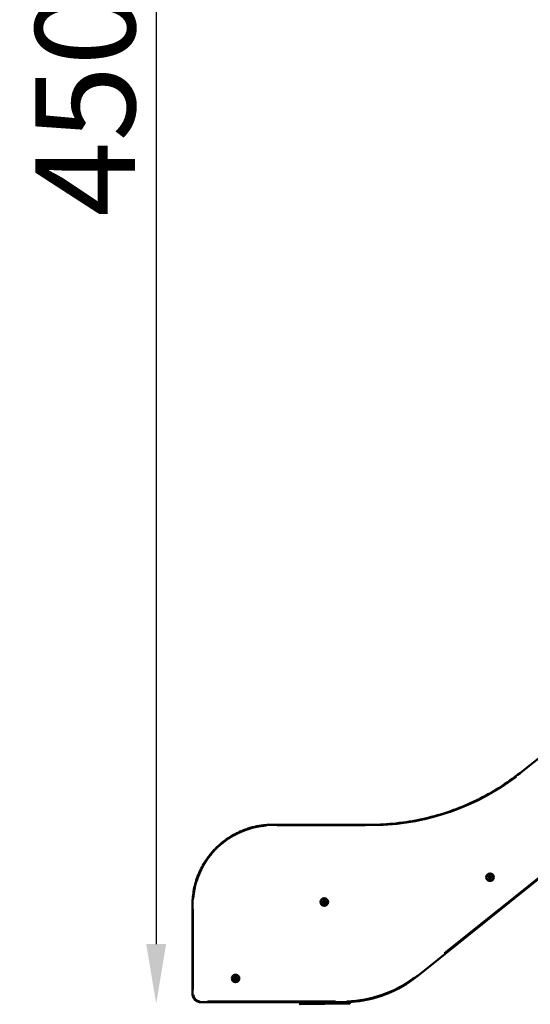
# Model space of a CAD drawing. Units: millimetres. Extents: x -6378 to 17772, y 13525 to 18495.
# Drawn here: x 3139 to 4419, y 13555 to 16022 of the extents above; entities that cross this region are included whole.
import ezdxf

# ---------------------------------------------------------------- set-up
doc = ezdxf.new("R2010")
doc.units = ezdxf.units.MM
doc.layers.add('MD_Visible', color=7, linetype='Continuous', lineweight=50)
doc.layers.add('MD_Visible Narrow', color=7, linetype='Continuous', lineweight=35)
doc.styles.get("Standard").update_dxf_attribs({"font": 'Square-721-BT.ttf'})
doc.dimstyles.new('OLCU', dxfattribs={"dimtxt": 300, "dimasz": 150, "dimexe": 0.18, "dimexo": 0.0625, "dimgap": 50, "dimtad": 1, "dimdec": 0, "dimlfac": 0.1, "dimrnd": 5, "dimzin": 0, "dimdsep": 46, "dimtxsty": 'Standard', "dimcen": 0.09, "dimse1": 1, "dimse2": 1, "dimadec": 0, "dimazin": 0, "dimtfac": 1, "dimtdec": 0, "dimtofl": 0, "dimtmove": 0, "dimatfit": 3, "dimfxl": 1, "dimtolj": 1, "dimtzin": 0, "dimarcsym": 0})

# ---------------------------------------------------------------- blocks, each defined once
blk = doc.blocks.new('*D6')
at = {"color": 0, "lineweight": -2, "transparency": 16777216}
blk.add_line((3481.2, 17917.5), (3481.2, 13706.4), dxfattribs=at)
at = {"color": 0, "transparency": 16777216}
for points in [[(3456.2, 17917.5), (3506.2, 17917.5), (3481.2, 18067.5)], [(3456.2, 13706.4), (3506.2, 13706.4), (3481.2, 13556.4)]]:
    blk.add_solid(points, dxfattribs=at)
at = {"layer": 'Defpoints', "color": 0, "transparency": 16777216}
for p in [(6698.2, 18067.5), (3481.2, 13556.4), (6629.8, 13556.4)]:
    blk.add_point(p, dxfattribs=at)
at = {"color": 0, "transparency": 16777216, "insert": (3303.2, 15812), "char_height": 250, "attachment_point": 5, "rotation": 90}
blk.add_mtext('\\A1;450', dxfattribs=at)
blk = doc.blocks.new('*D14')
at = {"color": 0, "lineweight": -2, "transparency": 16777216}
blk.add_line((3722.2, 18146.6), (9453.5, 18146.6), dxfattribs=at)
at = {"color": 0, "transparency": 16777216}
for points in [[(3722.2, 18171.6), (3722.2, 18121.6), (3572.2, 18146.6)], [(9453.5, 18171.6), (9453.5, 18121.6), (9603.5, 18146.6)]]:
    blk.add_solid(points, dxfattribs=at)
at = {"layer": 'Defpoints', "color": 0, "transparency": 16777216}
for p in [(9603.5, 18146.6), (9603.5, 13723.4), (3572.2, 13693)]:
    blk.add_point(p, dxfattribs=at)
at = {"color": 0, "transparency": 16777216, "insert": (6587.9, 18324.8), "char_height": 250, "attachment_point": 5}
blk.add_mtext('\\A1;605', dxfattribs=at)

msp = doc.modelspace()

# ---------------------------------------------------------------- linework, layer by layer
at = {"layer": 'MD_Visible', "extrusion": (0, 1, 0)}
for p, q in [((4399.2, 14139.5), (6372.6, 15724.8)), ((6511.4, 15534.9), (4136.5, 13627)), ((4137, 13627), (5462.9, 14692.1))]:
    msp.add_line(p, q, dxfattribs=at)
at = {"layer": 'MD_Visible'}
msp.add_polyline3d([(3966.4, 13561.4, 0), (3966.5, 13557.4, 0), (3841.5, 13555.4, 0), (3841.4, 13560.4, 0), (3873.8, 13560.9, 0)], dxfattribs=at)
at = {"layer": 'MD_Visible', "extrusion": (1.22465e-16, 0, -1)}
for centre, radius in [((-4317.8, 13873.8), 9.5), ((-4317.8, 13873.8), 4.75), ((-4317.8, 13873.8), 1.5), ((-3902.2, 13811.4), 9.5), ((-3902.2, 13811.4), 4.75), ((-3902.2, 13811.4), 1.5), ((-3679.9, 13620.1), 9.5), ((-3679.9, 13620.1), 4.75), ((-3679.9, 13620.1), 1.5)]:
    msp.add_circle(centre, radius, dxfattribs=at)
at = {"layer": 'MD_Visible'}
msp.add_arc((3949.2, 13860.9), 300, 273.302, 308.7763, dxfattribs=at)
for points, weights, knots in [([(4136.5, 13627), (4054.2, 13560.9), (3948.7, 13560.9), (3770.4, 13560.9), (3592.2, 13560.9), (3572.2, 13560.9), (3572.2, 13580.9), (3572.2, 13693), (3572.2, 13805.1), (3572.2, 14005.1), (3772.2, 14005.1), (3894.7, 14005.1), (4017.2, 14005.1), (4231.9, 14005.1), (4399.2, 14139.5)], [1, 0.94329145949, 1, 1, 1, 0.707106781187, 1, 1, 1, 0.707106781187, 1, 1, 1, 0.94329145949, 1], [0, 0, 0, 0.676773, 0.676773, 1.676773, 1.676773, 3.24757, 3.24757, 4.24757, 4.24757, 5.818366, 5.818366, 6.818366, 6.818366, 7.495139, 7.495139, 7.495139]), ([(4314.6, 13874.9), (4314.1, 13875.3), (4314.5, 13875.8), (4314.8, 13876.4), (4315.3, 13876.1), (4315.9, 13875.9), (4316.5, 13876.2), (4317, 13876.5), (4317.1, 13877.1), (4317.2, 13877.7), (4317.8, 13877.7), (4318.5, 13877.7), (4318.5, 13877.1), (4318.6, 13876.4), (4319.1, 13876.1), (4319.7, 13875.8), (4320.3, 13876), (4320.9, 13876.2), (4321.1, 13875.7), (4321.4, 13875.2), (4320.9, 13874.8), (4320.4, 13874.4), (4320.4, 13873.8), (4320.4, 13873.1), (4320.9, 13872.7), (4321.4, 13872.4), (4321.1, 13871.8), (4320.7, 13871.3), (4320.2, 13871.6), (4319.6, 13871.8), (4319, 13871.5), (4318.5, 13871.2), (4318.4, 13870.6), (4318.3, 13870), (4317.7, 13870), (4317.1, 13870), (4317, 13870.6), (4316.9, 13871.2), (4316.4, 13871.6), (4315.8, 13871.9), (4315.2, 13871.7), (4314.7, 13871.4), (4314.4, 13872), (4314.1, 13872.5), (4314.6, 13872.9), (4315.1, 13873.3), (4315.1, 13873.9), (4315.1, 13874.5), (4314.6, 13874.9)], [1, 0.752755783846, 1, 0.752755783846, 1, 0.89748679842, 1, 0.89748679842, 1, 0.752755783846, 1, 0.752755783846, 1, 0.89748679842, 1, 0.89748679842, 1, 0.752755783845, 1, 0.752755783845, 1, 0.89748679842, 1, 0.89748679842, 1, 0.752755783846, 1, 0.752755783846, 1, 0.89748679842, 1, 0.89748679842, 1, 0.752755783846, 1, 0.752755783846, 1, 0.897486798421, 1, 0.897486798421, 1, 0.752755783845, 1, 0.752755783845, 1, 0.89748679842, 1, 0.89748679842, 1], [0, 0, 0, 1.437116, 1.437116, 2.874232, 2.874232, 3.787749, 3.787749, 4.701266, 4.701266, 6.138382, 6.138382, 7.575498, 7.575498, 8.489016, 8.489016, 9.402533, 9.402533, 10.839649, 10.839649, 12.276765, 12.276765, 13.190282, 13.190282, 14.103799, 14.103799, 15.540915, 15.540915, 16.978031, 16.978031, 17.891548, 17.891548, 18.805066, 18.805066, 20.242182, 20.242182, 21.679298, 21.679298, 22.592815, 22.592815, 23.506332, 23.506332, 24.943448, 24.943448, 26.380564, 26.380564, 27.294081, 27.294081, 28.207598, 28.207598, 28.207598]), ([(3899, 13812.4), (3898.5, 13812.8), (3898.8, 13813.3), (3899.2, 13813.9), (3899.7, 13813.6), (3900.3, 13813.4), (3900.9, 13813.7), (3901.4, 13814), (3901.5, 13814.6), (3901.6, 13815.2), (3902.2, 13815.2), (3902.8, 13815.2), (3902.9, 13814.6), (3903, 13814), (3903.5, 13813.7), (3904.1, 13813.4), (3904.7, 13813.6), (3905.2, 13813.8), (3905.5, 13813.3), (3905.8, 13812.8), (3905.4, 13812.4), (3904.8, 13812), (3904.8, 13811.4), (3904.8, 13810.7), (3905.3, 13810.3), (3905.8, 13810), (3905.5, 13809.4), (3905.2, 13808.9), (3904.6, 13809.1), (3904.1, 13809.4), (3903.5, 13809.1), (3902.9, 13808.7), (3902.9, 13808.1), (3902.8, 13807.5), (3902.2, 13807.5), (3901.5, 13807.5), (3901.5, 13808.1), (3901.4, 13808.8), (3900.8, 13809.1), (3900.3, 13809.4), (3899.7, 13809.2), (3899.1, 13808.9), (3898.8, 13809.5), (3898.5, 13810), (3899, 13810.4), (3899.5, 13810.8), (3899.5, 13811.4), (3899.5, 13812), (3899, 13812.4)], [1, 0.752755783845, 1, 0.752755783845, 1, 0.89748679842, 1, 0.89748679842, 1, 0.752755783846, 1, 0.752755783846, 1, 0.897486798421, 1, 0.897486798421, 1, 0.752755783845, 1, 0.752755783845, 1, 0.89748679842, 1, 0.89748679842, 1, 0.752755783845, 1, 0.752755783845, 1, 0.89748679842, 1, 0.89748679842, 1, 0.752755783845, 1, 0.752755783845, 1, 0.897486798421, 1, 0.897486798421, 1, 0.752755783845, 1, 0.752755783845, 1, 0.89748679842, 1, 0.89748679842, 1], [0, 0, 0, 1.437116, 1.437116, 2.874232, 2.874232, 3.787749, 3.787749, 4.701266, 4.701266, 6.138382, 6.138382, 7.575498, 7.575498, 8.489016, 8.489016, 9.402533, 9.402533, 10.839649, 10.839649, 12.276765, 12.276765, 13.190282, 13.190282, 14.103799, 14.103799, 15.540915, 15.540915, 16.978031, 16.978031, 17.891548, 17.891548, 18.805066, 18.805066, 20.242182, 20.242182, 21.679298, 21.679298, 22.592815, 22.592815, 23.506332, 23.506332, 24.943448, 24.943448, 26.380564, 26.380564, 27.294081, 27.294081, 28.207598, 28.207598, 28.207598]), ([(3681.1, 13617), (3681.1, 13616.4), (3680.5, 13616.3), (3679.9, 13616.2), (3679.7, 13616.8), (3679.5, 13617.4), (3679, 13617.6), (3678.4, 13617.9), (3677.8, 13617.5), (3677.3, 13617.2), (3676.9, 13617.7), (3676.5, 13618.2), (3676.9, 13618.6), (3677.4, 13619.1), (3677.3, 13619.7), (3677.2, 13620.3), (3676.6, 13620.7), (3676.1, 13621), (3676.3, 13621.5), (3676.5, 13622.1), (3677.1, 13621.9), (3677.8, 13621.8), (3678.2, 13622.2), (3678.7, 13622.6), (3678.7, 13623.2), (3678.7, 13623.8), (3679.3, 13623.9), (3679.9, 13624), (3680.1, 13623.4), (3680.3, 13622.8), (3680.9, 13622.6), (3681.5, 13622.4), (3682, 13622.7), (3682.5, 13623), (3682.9, 13622.5), (3683.3, 13622.1), (3682.9, 13621.6), (3682.5, 13621.2), (3682.5, 13620.5), (3682.6, 13619.9), (3683.2, 13619.6), (3683.7, 13619.3), (3683.5, 13618.7), (3683.3, 13618.2), (3682.7, 13618.3), (3682.1, 13618.4), (3681.6, 13618), (3681.1, 13617.6), (3681.1, 13617)], [1, 0.752755783846, 1, 0.752755783846, 1, 0.89748679842, 1, 0.89748679842, 1, 0.752755783845, 1, 0.752755783845, 1, 0.89748679842, 1, 0.89748679842, 1, 0.752755783845, 1, 0.752755783845, 1, 0.89748679842, 1, 0.89748679842, 1, 0.752755783845, 1, 0.752755783845, 1, 0.89748679842, 1, 0.89748679842, 1, 0.752755783845, 1, 0.752755783845, 1, 0.89748679842, 1, 0.89748679842, 1, 0.752755783845, 1, 0.752755783845, 1, 0.89748679842, 1, 0.89748679842, 1], [0, 0, 0, 1.437116, 1.437116, 2.874232, 2.874232, 3.787749, 3.787749, 4.701266, 4.701266, 6.138382, 6.138382, 7.575498, 7.575498, 8.489016, 8.489016, 9.402533, 9.402533, 10.839649, 10.839649, 12.276765, 12.276765, 13.190282, 13.190282, 14.103799, 14.103799, 15.540915, 15.540915, 16.978031, 16.978031, 17.891548, 17.891548, 18.805066, 18.805066, 20.242182, 20.242182, 21.679298, 21.679298, 22.592815, 22.592815, 23.506332, 23.506332, 24.943448, 24.943448, 26.380564, 26.380564, 27.294081, 27.294081, 28.207598, 28.207598, 28.207598])]:
    msp.add_rational_spline(points, weights, degree=2, knots=knots, dxfattribs=at)
at = {"layer": 'MD_Visible Narrow', "extrusion": (0, 1, 0)}
for p, q in [((4203.1, 13683.1), (5424.7, 14664.4)), ((4400.4, 14138.1), (4399.3, 14139.5)), ((3772.2, 14003.2), (3772.2, 14005.1)), ((4005, 14003.1), (3784.5, 14003.1)), ((4017.2, 14003.2), (4017.2, 14005.1)), ((4322.8, 13873.7), (4327.1, 13873.6)), ((3574.1, 13805.1), (3572.2, 13805.1)), ((3574.2, 13793.9), (3574.2, 13592.1)), ((3907.3, 13811.3), (3911.6, 13811.3)), ((3676.7, 13624.1), (3674, 13627.4)), ((4135.4, 13628.5), (4136.5, 13627)), ((4136.9, 13627.2), (4137, 13627)), ((3574.1, 13580.9), (3572.2, 13580.9)), ((3592.2, 13562.7), (3592.2, 13560.9)), ((3610, 13562.9), (3930.8, 13562.9)), ((3856.5, 13555.9), (3856.4, 13560.4)), ((3948.7, 13562.7), (3948.7, 13560.9)), ((3951.5, 13557.4), (3951.4, 13560.7))]:
    msp.add_line(p, q, dxfattribs=at)
at = {"layer": 'MD_Visible Narrow', "extrusion": (1.22465e-16, 0, -1)}
msp.add_arc((-4017.2, 14615.1), 612, 233.1626, 268.0612, dxfattribs=at)
at = {"layer": 'MD_Visible Narrow'}
for centre, radius, start, end in [((3772.2, 13805.1), 198, 94.5, 175.5), ((3948.7, 13860.9), 298, 271.9388, 306.8374), ((3592.2, 13580.9), 18, 184.5, 265.5)]:
    msp.add_arc(centre, radius, start, end, dxfattribs=at)

# ---------------------------------------------------------------- dimensions: what is measured, and where the dimension line sits
dim = msp.add_linear_dim(base=(9603.5, 18146.6), p1=(3572.2, 13693), p2=(9603.5, 13723.4), dimstyle='OLCU', override={"dimtxt": 250})
dim.commit()
dim.dimension.update_dxf_attribs({"geometry": '*D14', "text_midpoint": (6587.9, 18324.8)})
dim = msp.add_linear_dim(base=(3481.2, 13556.4), p1=(6698.2, 18067.5), p2=(6629.8, 13556.4), angle=90, dimstyle='OLCU', override={"dimtxt": 250})
dim.commit()
dim.dimension.update_dxf_attribs({"geometry": '*D6', "text_midpoint": (3303.2, 15812)})

doc.saveas('drawing.dxf')
